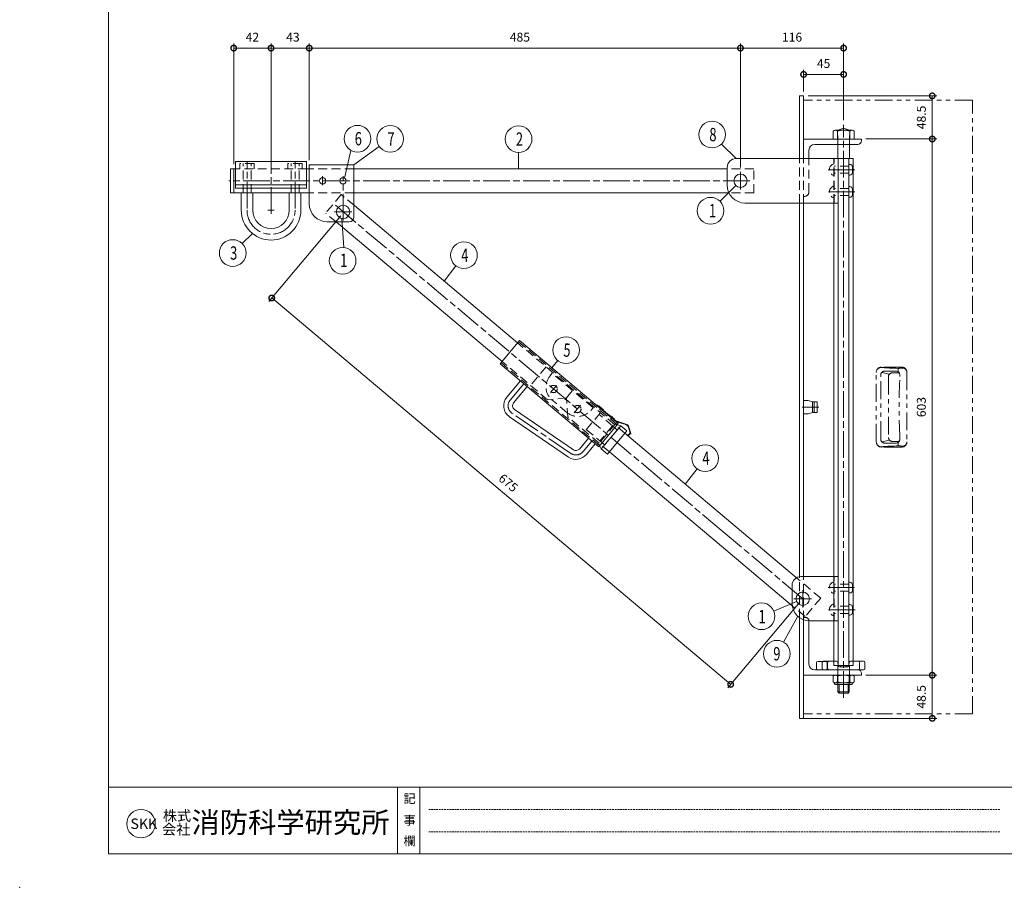
# Model space of a CAD drawing. Units: millimetres. Extents: x 0 to 2100, y 0 to 1485.
# Drawn here: x 0 to 1107, y 0 to 976 of the extents above; entities that cross this region are included whole.
import ezdxf
from ezdxf.enums import TextEntityAlignment as Align

# ---------------------------------------------------------------- set-up
doc = ezdxf.new("R2010")
doc.units = ezdxf.units.MM
doc.header["$LTSCALE"] = 5
for name, pattern in [('ACANSTGL', [0.11811, 0.07874, -0.03937]), ('ACJISTGB', [9, 4, -1, 1, -1, 1, -1]), ('ACJISTGL', [3, 2, -1]), ('AM_ISO08W050x2', [9, 6, -0.75, 1.5, -0.75])]:
    doc.linetypes.add(name, pattern=pattern)
for name, color, linetype, lineweight in [('AM_BOR', 7, 'Continuous', 20), ('中心線', 4, 'AM_ISO08W050x2', 20), ('外形線1', 3, 'Continuous', 20), ('寸法', 2, 'Continuous', 20), ('想像線2', 203, 'ACJISTGB', 20), ('文字', 7, 'Continuous', 18), ('隠れ線', 6, 'ACJISTGL', 18)]:
    doc.layers.add(name, color=color, linetype=linetype, lineweight=lineweight)
doc.dimstyles.new('AM_JIS$0', dxfattribs={"dimscale": 5, "dimtxt": 2, "dimasz": 2.5, "dimexe": 1, "dimexo": 1, "dimgap": 1.2, "dimtad": 3, "dimdsep": 46, "dimtxsty": 'Standard', "dimblk": 'DOTSMALL', "dimcen": 0, "dimclrd": 256, "dimclre": 256, "dimclrt": 7, "dimadec": 0, "dimazin": 2, "dimtp": 0.1, "dimtm": 0.1, "dimtfac": 0.71, "dimtix": 1, "dimtmove": 0, "dimatfit": 3, "dimldrblk": 'OPEN30', "dimfxl": 1, "dimlwd": -1, "dimlwe": -1, "dimarcsym": 0})

# ---------------------------------------------------------------- blocks, each defined once
blk = doc.blocks.new('_DotSmall')
at = {"color": 0, "linetype": 'ByBlock', "const_width": 0.5}
blk.add_lwpolyline([(-0.0625, 0, 1), (0.0625, 0, 1)], format="xyb", close=True, dxfattribs=at)
blk = doc.blocks.new('*D3')
at = {"layer": 'Defpoints', "color": 0, "transparency": 16777216}
for p in [(881.7, 914.1), (881.7, 890), (926.7, 857.5)]:
    blk.add_point(p, dxfattribs=at)
at = {"layer": '寸法', "transparency": 16777216}
for p, q in [((881.7, 895), (881.7, 919.1)), ((926.7, 914.1), (881.7, 914.1)), ((926.7, 862.5), (926.7, 919.1))]:
    blk.add_line(p, q, dxfattribs=at)
at = {"layer": '寸法', "transparency": 16777216, "xscale": 12.5, "yscale": 12.5, "zscale": 12.5, "rotation": 180}
blk.add_blockref('_DotSmall', (881.7, 914.1), dxfattribs=at)
at = {"layer": '寸法', "transparency": 16777216, "xscale": 12.5, "yscale": 12.5, "zscale": 12.5}
blk.add_blockref('_DotSmall', (926.7, 914.1), dxfattribs=at)
at = {"layer": '寸法', "color": 7, "transparency": 16777216, "insert": (904.2, 925.1), "char_height": 10, "attachment_point": 5}
blk.add_mtext('45', dxfattribs=at)
blk = doc.blocks.new('_Open30')
at = {"color": 0, "linetype": 'ByBlock', "lineweight": -2}
for p, q in [((-1, 0.268), (0, 0)), ((0, 0), (-1, -0.268)), ((0, 0), (-1, 0))]:
    blk.add_line(p, q, dxfattribs=at)
blk = doc.blocks.new('*D5')
at = {"layer": 'Defpoints', "color": 0, "transparency": 16777216}
for p in [(881.7, 890), (946.7, 841.5), (1026.4, 841.5)]:
    blk.add_point(p, dxfattribs=at)
at = {"layer": '寸法', "transparency": 16777216}
for p, q in [((886.7, 890), (1031.4, 890)), ((1026.4, 890), (1026.4, 841.5)), ((951.7, 841.5), (1031.4, 841.5))]:
    blk.add_line(p, q, dxfattribs=at)
at = {"layer": '寸法', "transparency": 16777216, "xscale": 12.5, "yscale": 12.5, "zscale": 12.5}
for p, rotation in [((1026.4, 890), 90), ((1026.4, 841.5), 270)]:
    blk.add_blockref('_DotSmall', p, dxfattribs=dict(at, rotation=rotation))
at = {"layer": '寸法', "color": 7, "transparency": 16777216, "insert": (1015.4, 865.7), "char_height": 10, "attachment_point": 5, "rotation": 90}
blk.add_mtext('48.5', dxfattribs=at)
blk = doc.blocks.new('*D6')
at = {"layer": 'Defpoints', "color": 0, "transparency": 16777216}
for p in [(946.7, 238.5), (877.2, 190), (1026.4, 190)]:
    blk.add_point(p, dxfattribs=at)
at = {"layer": '寸法', "transparency": 16777216}
for p, q in [((951.7, 238.5), (1031.4, 238.5)), ((1026.4, 238.5), (1026.4, 190)), ((882.2, 190), (1031.4, 190))]:
    blk.add_line(p, q, dxfattribs=at)
at = {"layer": '寸法', "transparency": 16777216, "xscale": 12.5, "yscale": 12.5, "zscale": 12.5}
for p, rotation in [((1026.4, 238.5), 90), ((1026.4, 190), 270)]:
    blk.add_blockref('_DotSmall', p, dxfattribs=dict(at, rotation=rotation))
at = {"layer": '寸法', "color": 7, "transparency": 16777216, "insert": (1015.4, 214.2), "char_height": 10, "attachment_point": 5, "rotation": 90}
blk.add_mtext('48.5', dxfattribs=at)
blk = doc.blocks.new('*D8')
at = {"layer": 'Defpoints', "color": 0, "transparency": 16777216}
for p in [(946.7, 841.5), (946.7, 238.5), (1026.4, 238.5)]:
    blk.add_point(p, dxfattribs=at)
at = {"layer": '寸法', "transparency": 16777216}
for p, q in [((951.7, 841.5), (1031.4, 841.5)), ((1026.4, 841.5), (1026.4, 238.5)), ((951.7, 238.5), (1031.4, 238.5))]:
    blk.add_line(p, q, dxfattribs=at)
at = {"layer": '寸法', "transparency": 16777216, "xscale": 12.5, "yscale": 12.5, "zscale": 12.5}
for p, rotation in [((1026.4, 841.5), 90), ((1026.4, 238.5), 270)]:
    blk.add_blockref('_DotSmall', p, dxfattribs=dict(at, rotation=rotation))
at = {"layer": '寸法', "color": 7, "transparency": 16777216, "insert": (1015.4, 540), "char_height": 10, "attachment_point": 5, "rotation": 90}
blk.add_mtext('603', dxfattribs=at)
blk = doc.blocks.new('*D21')
at = {"layer": 'Defpoints', "color": 0, "transparency": 16777216}
for p in [(282.7, 943.7), (282.7, 816.1), (325.7, 812.5)]:
    blk.add_point(p, dxfattribs=at)
at = {"layer": '寸法', "transparency": 16777216}
for p, q in [((282.7, 821.1), (282.7, 948.7)), ((325.7, 943.7), (282.7, 943.7)), ((325.7, 817.5), (325.7, 948.7))]:
    blk.add_line(p, q, dxfattribs=at)
at = {"layer": '寸法', "transparency": 16777216, "xscale": 12.5, "yscale": 12.5, "zscale": 12.5, "rotation": 180}
blk.add_blockref('_DotSmall', (282.7, 943.7), dxfattribs=at)
at = {"layer": '寸法', "transparency": 16777216, "xscale": 12.5, "yscale": 12.5, "zscale": 12.5}
blk.add_blockref('_DotSmall', (325.7, 943.7), dxfattribs=at)
at = {"layer": '寸法', "color": 7, "transparency": 16777216, "insert": (307.3, 954.7), "char_height": 10, "attachment_point": 5}
blk.add_mtext('43', dxfattribs=at)
blk = doc.blocks.new('*D23')
at = {"layer": 'Defpoints', "color": 0, "transparency": 16777216}
for p in [(810.7, 943.7), (325.7, 812.5), (810.7, 804.4)]:
    blk.add_point(p, dxfattribs=at)
at = {"layer": '寸法', "transparency": 16777216}
for p, q in [((325.7, 817.5), (325.7, 948.7)), ((325.7, 943.7), (810.7, 943.7)), ((810.7, 809.4), (810.7, 948.7))]:
    blk.add_line(p, q, dxfattribs=at)
at = {"layer": '寸法', "transparency": 16777216, "xscale": 12.5, "yscale": 12.5, "zscale": 12.5, "rotation": 180}
blk.add_blockref('_DotSmall', (325.7, 943.7), dxfattribs=at)
at = {"layer": '寸法', "transparency": 16777216, "xscale": 12.5, "yscale": 12.5, "zscale": 12.5}
blk.add_blockref('_DotSmall', (810.7, 943.7), dxfattribs=at)
at = {"layer": '寸法', "color": 7, "transparency": 16777216, "insert": (562.6, 954.7), "char_height": 10, "attachment_point": 5}
blk.add_mtext('485', dxfattribs=at)
blk = doc.blocks.new('*D24')
at = {"layer": 'Defpoints', "color": 0, "transparency": 16777216}
for p in [(926.7, 943.7), (926.7, 857.5), (810.7, 804.4)]:
    blk.add_point(p, dxfattribs=at)
at = {"layer": '寸法', "transparency": 16777216}
for p, q in [((810.7, 809.4), (810.7, 948.7)), ((810.7, 943.7), (926.7, 943.7)), ((926.7, 862.5), (926.7, 948.7))]:
    blk.add_line(p, q, dxfattribs=at)
at = {"layer": '寸法', "transparency": 16777216, "xscale": 12.5, "yscale": 12.5, "zscale": 12.5, "rotation": 180}
blk.add_blockref('_DotSmall', (810.7, 943.7), dxfattribs=at)
at = {"layer": '寸法', "transparency": 16777216, "xscale": 12.5, "yscale": 12.5, "zscale": 12.5}
blk.add_blockref('_DotSmall', (926.7, 943.7), dxfattribs=at)
at = {"layer": '寸法', "color": 7, "transparency": 16777216, "insert": (868.7, 954.7), "char_height": 10, "attachment_point": 5}
blk.add_mtext('116', dxfattribs=at)
blk = doc.blocks.new('*D25')
at = {"layer": 'Defpoints', "color": 0, "transparency": 16777216}
for p in [(240.7, 943.7), (282.7, 816.1), (240.7, 808.1)]:
    blk.add_point(p, dxfattribs=at)
at = {"layer": '寸法', "transparency": 16777216}
for p, q in [((240.7, 813.1), (240.7, 948.7)), ((282.7, 943.7), (240.7, 943.7)), ((282.7, 821.1), (282.7, 948.7))]:
    blk.add_line(p, q, dxfattribs=at)
at = {"layer": '寸法', "transparency": 16777216, "xscale": 12.5, "yscale": 12.5, "zscale": 12.5, "rotation": 180}
blk.add_blockref('_DotSmall', (240.7, 943.7), dxfattribs=at)
at = {"layer": '寸法', "transparency": 16777216, "xscale": 12.5, "yscale": 12.5, "zscale": 12.5}
blk.add_blockref('_DotSmall', (282.7, 943.7), dxfattribs=at)
at = {"layer": '寸法', "color": 7, "transparency": 16777216, "insert": (261.7, 954.7), "char_height": 10, "attachment_point": 5}
blk.add_mtext('42', dxfattribs=at)
blk = doc.blocks.new('*D29')
at = {"layer": 'Defpoints', "color": 0, "transparency": 16777216}
for p in [(364.4, 758.8), (880.7, 324.5), (799.7, 228.2)]:
    blk.add_point(p, dxfattribs=at)
at = {"layer": '寸法', "transparency": 16777216}
for p, q in [((361.2, 755), (280.3, 658.8)), ((283.5, 662.7), (799.7, 228.2)), ((877.5, 320.7), (796.4, 224.3))]:
    blk.add_line(p, q, dxfattribs=at)
at = {"layer": '寸法', "transparency": 16777216, "xscale": 12.5, "yscale": 12.5, "zscale": 12.5}
for p, rotation in [((283.5, 662.7), 139.9110514871978), ((799.7, 228.2), 319.9110514871978)]:
    blk.add_blockref('_DotSmall', p, dxfattribs=dict(at, rotation=rotation))
at = {"layer": '寸法', "color": 7, "transparency": 16777216, "insert": (548.7, 453.8), "char_height": 10, "attachment_point": 5, "rotation": 319.9111}
blk.add_mtext('675', dxfattribs=at)
blk = doc.blocks.new('A$C44740382')
at = {"layer": 'AM_BOR'}
blk.add_point((0, 0), dxfattribs=at)
blk = doc.blocks.new('A$C49B513F3')
at = {"layer": 'AM_BOR', "lineweight": 18}
for p, q in [((20, 287), (20, 7.5)), ((410, 22.5), (20, 22.5)), ((85, 22.5), (85, 7.5)), ((90, 22.5), (90, 7.5)), ((90, 22.5), (222.5, 22.5)), ((20, 7.5), (410, 7.5))]:
    blk.add_line(p, q, dxfattribs=at)
at = {"layer": 'AM_BOR', "linetype": 'ACANSTGL', "lineweight": 18}
for p, q in [((220.47, 17.5), (92.02, 17.5)), ((220.47, 12.5), (92.02, 12.5))]:
    blk.add_line(p, q, dxfattribs=at)
at = {"layer": 'AM_BOR', "lineweight": 18}
blk.add_circle((27.31, 14.3), 3.2, dxfattribs=at)
blk.add_blockref('A$C44740382', (0, 0), dxfattribs=at)
at = {"layer": '文字', "lineweight": 18}
for s, p in [('記', (86.34, 20.96)), ('事', (86.34, 16.08)), ('欄', (86.34, 11.44))]:
    blk.add_text(s, height=2, dxfattribs=at).set_placement(p, align=Align.TOP_LEFT)
for s, height, p in [('SKK', 2.34, (24.91, 14.3)), ('株式', 2.333, (32.2, 16.11)), ('消防科学研究所', 4.666, (38.64, 14.6)), ('会社', 2.333, (32.03, 13.04))]:
    blk.add_text(s, height=height, dxfattribs=at).set_placement(p, align=Align.MIDDLE_LEFT)
blk = doc.blocks.new('A$C086073E0')
at = {"layer": '想像線2'}
for p, q in [((80, 59.6), (78.7, 59.7)), ((79.8, 60.8), (102.3, 60.8)), ((83.8, 59.3), (86, 59.4)), ((83.8, 59.1), (83.8, 56.2)), ((86, 59.4), (88.5, 59.5)), ((98.8, 56.2), (86.3, 56.2)), ((88.5, 59.5), (90.3, 59.6)), ((73.8, 54.8), (73.8, -23.2)), ((81.8, 51.7), (81.8, 50.3)), ((84.2, 54.3), (90.2, 54.3)), ((93.9, 53), (101.6, 54.6)), ((94.7, 49.8), (94.7, -18.3)), ((103.3, -20.2), (103.3, 51.7)), ((108.3, -23.2), (108.3, 54.8)), ((81.8, -18.8), (81.8, -20.2)), ((93.9, -21.5), (101.6, -23.1)), ((80, -28), (78.7, -28.1)), ((79.8, -29.2), (102.3, -29.2)), ((83.8, -27.6), (83.8, -24.6)), ((83.8, -27.8), (86, -27.9)), ((84.2, -22.8), (90.2, -22.8)), ((86, -27.9), (88.5, -28)), ((98.8, -24.7), (86.3, -24.7)), ((88.5, -28), (90.3, -28.1))]:
    blk.add_line(p, q, dxfattribs=at)
for points in [[(80, 59.6), (80.2, 59.5, 0.00325), (80.7, 59.5, 0.002844), (81.2, 59.5, 0.001367), (81.6, 59.4, -0.000113), (82.1, 59.4, -0.001587), (82.6, 59.4, -0.00062), (83.1, 59.3, 0.0048), (83.6, 59.3, 0.010308), (83.8, 59.3), (83.8, 59.3), (83.8, 59.3), (83.8, 59.3), (83.8, 59.3), (83.8, 59.3), (83.8, 59.3), (83.8, 59.3), (83.8, 59.3), (83.8, 59.3), (83.8, 59.3), (83.8, 59.3), (83.8, 59.3), (83.8, 59.3), (83.8, 59.3), (83.8, 59.3), (83.8, 59.3), (83.8, 59.3), (83.8, 59.3), (83.8, 59.3), (83.8, 59.3), (83.8, 59.3), (83.8, 59.3), (83.8, 59.3), (83.8, 59.3), (83.8, 59.3), (83.8, 59.3), (83.8, 59.3), (83.8, 59.3), (83.8, 59.3), (83.8, 59.3), (83.8, 59.3)], [(90.2, 59.6), (90.6, 59.6, 0.002265), (91.4, 59.6, 0.001282), (92.1, 59.7, 0.000288), (92.9, 59.7, -0.000103), (93.6, 59.8, 0.000168), (94.4, 59.8, 0.000439), (95.1, 59.8, 0.000409), (95.9, 59.9, 0.000317), (96.7, 59.9, 0.000261), (97.4, 60, 0.000358), (98.2, 60.1, 0.000456), (98.9, 60.1, 0.000339), (99.7, 60.2, 0.000044), (100.4, 60.2, -0.000239), (101.2, 60.3, 0.000693), (101.9, 60.4, 0.00178), (102.3, 60.4), (102.3, 60.4), (102.3, 60.4), (102.3, 60.4), (102.3, 60.4), (102.3, 60.4), (102.3, 60.4), (102.3, 60.4), (102.3, 60.4), (102.3, 60.4), (102.3, 60.4), (102.3, 60.4), (102.3, 60.4), (102.3, 60.4), (102.3, 60.4), (102.3, 60.4), (102.3, 60.4), (102.3, 60.4), (102.3, 60.4), (102.3, 60.4), (102.3, 60.4), (102.3, 60.4), (102.3, 60.4), (102.3, 60.4), (102.3, 60.4), (102.3, 60.4), (102.3, 60.4), (102.3, 60.4), (102.3, 60.4), (102.3, 60.4), (102.3, 60.4), (102.3, 60.4)], [(80, -28), (80.2, -28, -0.00325), (80.7, -28, -0.002844), (81.2, -27.9, -0.001367), (81.6, -27.9, 0.000113), (82.1, -27.9, 0.001587), (82.6, -27.8, 0.00062), (83.1, -27.8, -0.0048), (83.6, -27.8, -0.010308), (83.8, -27.8), (83.8, -27.8), (83.8, -27.8), (83.8, -27.8), (83.8, -27.8), (83.8, -27.8), (83.8, -27.8), (83.8, -27.8), (83.8, -27.8), (83.8, -27.8), (83.8, -27.8), (83.8, -27.8), (83.8, -27.8), (83.8, -27.8), (83.8, -27.8), (83.8, -27.8), (83.8, -27.8), (83.8, -27.8), (83.8, -27.8), (83.8, -27.8), (83.8, -27.8), (83.8, -27.8), (83.8, -27.8), (83.8, -27.8), (83.8, -27.8), (83.8, -27.8), (83.8, -27.8), (83.8, -27.8), (83.8, -27.8), (83.8, -27.8), (83.8, -27.8), (83.8, -27.8)], [(90.2, -28.1), (90.6, -28.1, -0.002265), (91.4, -28.1, -0.001282), (92.1, -28.1, -0.000288), (92.9, -28.2, 0.000103), (93.6, -28.2, -0.000168), (94.4, -28.3, -0.000439), (95.1, -28.3, -0.000409), (95.9, -28.4, -0.000317), (96.7, -28.4, -0.000261), (97.4, -28.5, -0.000358), (98.2, -28.5, -0.000456), (98.9, -28.6, -0.000339), (99.7, -28.6, -0.000044), (100.4, -28.7, 0.000239), (101.2, -28.8, -0.000693), (101.9, -28.8, -0.00178), (102.3, -28.9), (102.3, -28.9), (102.3, -28.9), (102.3, -28.9), (102.3, -28.9), (102.3, -28.9), (102.3, -28.9), (102.3, -28.9), (102.3, -28.9), (102.3, -28.9), (102.3, -28.9), (102.3, -28.9), (102.3, -28.9), (102.3, -28.9), (102.3, -28.9), (102.3, -28.9), (102.3, -28.9), (102.3, -28.9), (102.3, -28.9), (102.3, -28.9), (102.3, -28.9), (102.3, -28.9), (102.3, -28.9), (102.3, -28.9), (102.3, -28.9), (102.3, -28.9), (102.3, -28.9), (102.3, -28.9), (102.3, -28.9), (102.3, -28.9), (102.3, -28.9), (102.3, -28.9)]]:
    blk.add_lwpolyline(points, format="xyb", dxfattribs=at)
for centre, radius, start, end in [((79.8, 54.8), 6, 90, 180), ((79.1, 54.4), 5.39, 118.2814, 158.7289), ((78.4, 55.7), 4, 85.2987, 118.2814), ((86.3, 51.7), 4.5, 90, 180), ((98.8, 51.7), 4.5, 0, 90), ((102.3, 54.8), 6, 0, 90), ((102.5, 54.4), 6, 32.6168, 91.6385), ((-530.3, 15.8), 613, 356.766, 3.234), ((84.2, 49.8), 4.5, 90, 115.485), ((90.2, 49.8), 4.5, 0, 90), ((86.3, -20.2), 4.5, 180, 270), ((90.2, -18.3), 4.5, 270, 0), ((98.8, -20.2), 4.5, 270, 0), ((79.8, -23.2), 6, 180, 270), ((79.1, -22.9), 5.39, 201.2711, 241.7186), ((78.4, -24.1), 4, 241.7186, 274.7013), ((84.2, -18.3), 4.5, 244.515, 270), ((102.3, -23.2), 6, 270, 0), ((102.5, -22.9), 6, 268.3615, 327.3832)]:
    blk.add_arc(centre, radius, start, end, dxfattribs=at)

msp = doc.modelspace()

# ---------------------------------------------------------------- linework, layer by layer
at = {"layer": '中心線'}
for p, q in [((926.718, 213.092), (926.718, 857.543)), ((282.718, 757.32), (282.718, 825.547)), ((255.718, 763.377), (255.718, 815.477)), ((309.718, 763.377), (309.718, 815.477)), ((340.718, 789.467), (340.718, 799.697)), ((363.718, 749.967), (363.718, 799.697)), ((810.718, 784.522), (810.718, 804.432)), ((939.131, 806.977), (909.268, 806.977)), ((821.248, 794.477), (235.243, 794.477)), ((939.394, 781.977), (909.599, 781.977)), ((791.095, 399.917), (353.663, 768.125)), ((286.305, 761.377), (279.023, 761.377)), ((373.628, 759.477), (354.108, 759.477)), ((567.093, 566.249), (551.67, 547.926)), ((603.721, 564.203), (597.179, 556.431)), ((613.168, 548.251), (614.653, 550.015)), ((620.029, 487.836), (553.674, 533.233)), ((630.896, 542.137), (623.671, 533.554)), ((654.48, 539.626), (652.222, 536.943)), ((898.718, 539.977), (880.114, 539.977)), ((666.924, 529.563), (664.462, 526.639)), ((643.598, 501.852), (633.581, 489.952)), ((880.718, 324.477), (791.095, 399.917)), ((880.718, 334.022), (880.718, 314.764)), ((939.079, 336.977), (909.268, 336.977)), ((890.568, 324.477), (870.718, 324.477)), ((939.648, 311.977), (908.958, 311.977))]:
    msp.add_line(p, q, dxfattribs=at)
for centre, radius, start, end in [((282.718, 761.377), 27, 180, 0), ((559.32, 541.487), 10, 139.911051, 235.621645), ((625.616, 496.511), 10.318, 237.220475, 320.532396)]:
    msp.add_arc(centre, radius, start, end, dxfattribs=at)
at = {"layer": '外形線1'}
for p, q in [((877.218, 819.477), (877.218, 889.977)), ((881.718, 889.977), (877.218, 889.977)), ((881.718, 819.477), (881.718, 889.977)), ((926.718, 853.477), (920.218, 851.477)), ((933.218, 851.477), (926.718, 853.477)), ((914.818, 850.477), (914.818, 841.477)), ((936.161, 851.477), (917.275, 851.477)), ((919.732, 850.477), (919.732, 841.477)), ((933.704, 850.477), (933.704, 841.477)), ((938.618, 850.477), (938.618, 841.477)), ((946.718, 841.477), (881.718, 841.477)), ((942.718, 835.477), (894.218, 835.477)), ((920.218, 819.477), (920.218, 835.477)), ((933.218, 819.477), (933.218, 835.477)), ((946.718, 839.477), (946.718, 841.477)), ((887.718, 828.977), (887.718, 819.477)), ((322.718, 816.077), (242.718, 816.077)), ((242.718, 786.077), (242.718, 816.077)), ((322.718, 786.077), (322.718, 816.077)), ((325.718, 768.477), (325.718, 812.477)), ((375.718, 812.477), (325.718, 812.477)), ((375.718, 753.477), (375.718, 812.477)), ((795.718, 789.477), (795.718, 809.477)), ((937.568, 819.477), (805.718, 819.477)), ((920.718, 249.477), (920.718, 819.477)), ((932.718, 249.477), (932.718, 819.477)), ((933.718, 812.977), (932.718, 812.977)), ((936.718, 803.977), (936.718, 809.977)), ((937.568, 254.477), (937.568, 819.477)), ((237.218, 781.177), (237.218, 807.777)), ((242.718, 808.077), (237.518, 808.077)), ((240.718, 780.877), (240.718, 808.077)), ((325.718, 808.077), (322.718, 808.077)), ((381.008, 808.077), (375.718, 808.077)), ((795.718, 808.077), (381.008, 808.077)), ((933.718, 800.977), (932.718, 800.977)), ((322.718, 790.077), (242.718, 790.077)), ((933.718, 787.977), (932.718, 787.977)), ((325.718, 780.877), (237.507, 780.877)), ((322.718, 786.077), (242.718, 786.077)), ((249.218, 761.377), (249.218, 780.877)), ((262.218, 761.377), (262.218, 780.877)), ((303.218, 761.377), (303.218, 780.877)), ((316.218, 761.377), (316.218, 780.877)), ((797.661, 780.877), (375.718, 780.877)), ((933.718, 775.977), (932.718, 775.977)), ((936.718, 778.977), (936.718, 784.977)), ((920.718, 769.477), (815.718, 769.477)), ((877.218, 349.364), (877.218, 769.477)), ((881.718, 349.477), (881.718, 769.477)), ((915.868, 319.477), (915.868, 769.477)), ((370.718, 748.477), (345.718, 748.477)), ((886.718, 547.477), (881.718, 547.477)), ((891.718, 545.977), (886.718, 547.477)), ((891.718, 545.977), (896.986, 545.977)), ((891.718, 544.477), (891.718, 535.477)), ((893.45, 544.477), (893.45, 535.477)), ((896.986, 545.977), (896.986, 533.977)), ((886.718, 532.477), (881.718, 532.477)), ((891.718, 533.977), (886.718, 532.477)), ((891.718, 533.977), (896.986, 533.977)), ((920.718, 349.477), (878.718, 349.477)), ((868.718, 319.477), (868.718, 339.477)), ((933.718, 342.977), (932.718, 342.977)), ((936.718, 333.977), (936.718, 339.977)), ((933.718, 330.977), (932.718, 330.977)), ((933.718, 317.977), (932.718, 317.977)), ((936.718, 308.977), (936.718, 314.977)), ((877.218, 189.977), (877.218, 303.114)), ((881.718, 189.977), (881.718, 300.742)), ((887.718, 250.977), (887.718, 299.477)), ((920.718, 299.477), (888.718, 299.477)), ((915.868, 254.477), (915.868, 299.477)), ((933.718, 305.977), (932.718, 305.977)), ((894.218, 244.477), (949.218, 244.477)), ((896.218, 245.977), (896.218, 252.477)), ((906.718, 253.977), (897.718, 253.977)), ((918.822, 254.477), (904.218, 254.477)), ((908.218, 252.477), (908.218, 245.977)), ((908.718, 245.977), (908.718, 252.977)), ((920.314, 253.136), (920.722, 249.318)), ((932.718, 249.477), (920.718, 249.477)), ((933.122, 253.136), (932.714, 249.318)), ((949.218, 254.477), (934.613, 254.477)), ((944.718, 245.977), (944.718, 252.977)), ((950.718, 245.977), (950.718, 252.977)), ((946.718, 238.477), (881.718, 238.477)), ((914.818, 237.477), (914.818, 230.977)), ((919.732, 230.977), (919.732, 237.477)), ((933.704, 230.977), (933.704, 237.477)), ((938.618, 230.977), (938.618, 237.477)), ((946.718, 238.477), (946.718, 240.477)), ((916.218, 230.139), (916.218, 229.477)), ((936.161, 229.977), (916.218, 229.977)), ((935.718, 227.977), (917.718, 227.977)), ((920.368, 219.727), (920.368, 227.977)), ((921.618, 218.477), (921.618, 227.977)), ((931.818, 218.477), (931.818, 227.977)), ((933.068, 219.727), (933.068, 227.977)), ((937.218, 230.139), (937.218, 229.477)), ((933.068, 219.727), (920.368, 219.727)), ((921.618, 218.477), (920.368, 219.727)), ((931.818, 218.477), (921.618, 218.477)), ((933.068, 219.727), (931.818, 218.477)), ((881.718, 189.977), (877.218, 189.977))]:
    msp.add_line(p, q, dxfattribs=at)
at = {"layer": '外形線1', "color": 3, "linetype": 'Continuous'}
for p, q in [((560.022, 612.199), (376.485, 766.56)), ((542.506, 591.39), (356.261, 748.03)), ((562.212, 614.8), (540.316, 588.788)), ((673.143, 521.423), (562.212, 614.8)), ((540.316, 588.788), (651.248, 495.412)), ((563.268, 569.469), (547.845, 551.146)), ((570.918, 563.029), (555.495, 544.706)), ((622.852, 491.962), (556.497, 537.36)), ((649.048, 542.49), (648.662, 542.031)), ((649.048, 542.49), (670.469, 524.458)), ((651.283, 541.262), (650.961, 540.88)), ((656.638, 536.754), (651.283, 541.262)), ((656.638, 536.754), (656.316, 536.372)), ((617.206, 483.709), (550.85, 529.107)), ((673.143, 521.423), (651.248, 495.412)), ((663.524, 530.959), (663.202, 530.576)), ((668.879, 526.451), (663.524, 530.959)), ((668.879, 526.451), (668.557, 526.068)), ((670.289, 523.886), (681.736, 520.284)), ((670.469, 524.458), (681.916, 520.856)), ((676.081, 518.951), (654.186, 492.939)), ((682.966, 513.155), (661.071, 487.143)), ((676.081, 518.951), (672.113, 520.199)), ((682.966, 513.155), (676.081, 518.951)), ((799.853, 410.321), (680.777, 510.554)), ((686.608, 510.526), (683.512, 508.249)), ((687.3, 510.291), (683.868, 507.766)), ((686.608, 510.526), (684.641, 517.311)), ((687.3, 510.291), (685.217, 517.478)), ((639.772, 505.071), (629.501, 492.869)), ((647.423, 498.632), (637.44, 486.772)), ((683.868, 507.766), (683.512, 508.249)), ((652.278, 496.636), (654.186, 492.939)), ((661.071, 487.143), (654.186, 492.939)), ((782.337, 389.512), (663.261, 489.744)), ((875.951, 346.266), (799.853, 410.321)), ((868.978, 316.582), (782.337, 389.512))]:
    msp.add_line(p, q, dxfattribs=at)
at = {"layer": '外形線1', "flags": 128}
for points in [[(891.718, 544.477), (891.718, 544.493), (891.718, 544.508), (891.718, 544.524), (891.719, 544.54), (891.719, 544.555), (891.719, 544.571), (891.72, 544.587), (891.721, 544.602), (891.721, 544.618), (891.722, 544.634), (891.723, 544.649), (891.724, 544.665), (891.725, 544.68), (891.726, 544.696), (891.727, 544.711), (891.728, 544.727), (891.73, 544.742), (891.731, 544.758), (891.733, 544.773), (891.734, 544.789), (891.736, 544.804), (891.738, 544.819), (891.74, 544.835), (891.741, 544.85), (891.743, 544.865), (891.746, 544.88), (891.748, 544.895), (891.75, 544.91), (891.752, 544.925), (891.755, 544.94), (891.757, 544.955), (891.76, 544.97), (891.762, 544.985), (891.765, 545), (891.768, 545.014), (891.771, 545.029), (891.774, 545.044), (891.777, 545.058), (891.78, 545.073), (891.783, 545.087), (891.786, 545.101), (891.789, 545.116), (891.793, 545.13), (891.796, 545.144), (891.8, 545.158), (891.803, 545.172), (891.807, 545.186), (891.811, 545.199), (891.815, 545.213), (891.818, 545.227), (891.822, 545.24), (891.826, 545.254), (891.831, 545.267), (891.835, 545.281), (891.839, 545.294), (891.843, 545.307), (891.848, 545.32), (891.852, 545.333), (891.857, 545.346), (891.861, 545.359), (891.866, 545.371), (891.871, 545.384), (891.875, 545.396), (891.88, 545.409), (891.885, 545.421), (891.89, 545.433), (891.895, 545.445), (891.9, 545.457), (891.905, 545.469), (891.911, 545.481), (891.916, 545.492), (891.921, 545.504), (891.927, 545.515), (891.932, 545.526), (891.938, 545.537), (891.943, 545.549), (891.949, 545.559), (891.955, 545.57), (891.96, 545.581), (891.966, 545.592), (891.972, 545.602), (891.978, 545.612), (891.984, 545.623), (891.99, 545.633), (891.996, 545.643), (892.002, 545.652), (892.008, 545.662), (892.014, 545.672), (892.021, 545.681), (892.027, 545.69), (892.033, 545.7), (892.04, 545.709), (892.046, 545.717), (892.053, 545.726), (892.059, 545.735), (892.066, 545.743), (892.073, 545.752), (892.079, 545.76), (892.086, 545.768), (892.093, 545.776), (892.1, 545.784), (892.107, 545.791), (892.114, 545.799), (892.12, 545.806), (892.127, 545.813), (892.134, 545.82), (892.142, 545.827), (892.149, 545.834), (892.156, 545.841), (892.163, 545.847), (892.17, 545.853), (892.177, 545.86), (892.185, 545.866), (892.192, 545.871), (892.199, 545.877), (892.206, 545.883), (892.214, 545.888), (892.221, 545.893), (892.229, 545.898), (892.236, 545.903), (892.244, 545.908), (892.251, 545.913), (892.259, 545.917), (892.266, 545.922), (892.274, 545.926), (892.281, 545.93), (892.289, 545.934), (892.297, 545.937), (892.304, 545.941), (892.312, 545.944), (892.32, 545.947), (892.327, 545.95), (892.335, 545.953), (892.343, 545.956), (892.351, 545.958), (892.358, 545.961), (892.366, 545.963), (892.374, 545.965), (892.382, 545.967), (892.39, 545.969), (892.397, 545.97), (892.405, 545.972), (892.413, 545.973), (892.421, 545.974), (892.429, 545.975), (892.437, 545.976), (892.444, 545.976), (892.452, 545.977), (892.46, 545.977), (892.468, 545.977)], [(893.45, 544.477), (893.45, 544.493), (893.45, 544.508), (893.45, 544.524), (893.451, 544.54), (893.451, 544.555), (893.451, 544.571), (893.452, 544.587), (893.453, 544.602), (893.453, 544.618), (893.454, 544.634), (893.455, 544.649), (893.456, 544.665), (893.457, 544.68), (893.458, 544.696), (893.459, 544.711), (893.46, 544.727), (893.462, 544.742), (893.463, 544.758), (893.465, 544.773), (893.466, 544.789), (893.468, 544.804), (893.47, 544.819), (893.472, 544.835), (893.474, 544.85), (893.476, 544.865), (893.478, 544.88), (893.48, 544.895), (893.482, 544.91), (893.484, 544.925), (893.487, 544.94), (893.489, 544.955), (893.492, 544.97), (893.494, 544.985), (893.497, 545), (893.5, 545.014), (893.503, 545.029), (893.506, 545.044), (893.509, 545.058), (893.512, 545.073), (893.515, 545.087), (893.518, 545.101), (893.521, 545.116), (893.525, 545.13), (893.528, 545.144), (893.532, 545.158), (893.535, 545.172), (893.539, 545.186), (893.543, 545.199), (893.547, 545.213), (893.55, 545.227), (893.554, 545.24), (893.558, 545.254), (893.563, 545.267), (893.567, 545.281), (893.571, 545.294), (893.575, 545.307), (893.58, 545.32), (893.584, 545.333), (893.589, 545.346), (893.593, 545.359), (893.598, 545.371), (893.603, 545.384), (893.607, 545.396), (893.612, 545.409), (893.617, 545.421), (893.622, 545.433), (893.627, 545.445), (893.632, 545.457), (893.637, 545.469), (893.643, 545.481), (893.648, 545.492), (893.653, 545.504), (893.659, 545.515), (893.664, 545.526), (893.67, 545.537), (893.675, 545.549), (893.681, 545.559), (893.687, 545.57), (893.692, 545.581), (893.698, 545.592), (893.704, 545.602), (893.71, 545.612), (893.716, 545.623), (893.722, 545.633), (893.728, 545.643), (893.734, 545.652), (893.74, 545.662), (893.747, 545.672), (893.753, 545.681), (893.759, 545.69), (893.766, 545.7), (893.772, 545.709), (893.778, 545.717), (893.785, 545.726), (893.791, 545.735), (893.798, 545.743), (893.805, 545.752), (893.811, 545.76), (893.818, 545.768), (893.825, 545.776), (893.832, 545.784), (893.839, 545.791), (893.846, 545.799), (893.853, 545.806), (893.859, 545.813), (893.867, 545.82), (893.874, 545.827), (893.881, 545.834), (893.888, 545.841), (893.895, 545.847), (893.902, 545.853), (893.909, 545.86), (893.917, 545.866), (893.924, 545.871), (893.931, 545.877), (893.939, 545.883), (893.946, 545.888), (893.953, 545.893), (893.961, 545.898), (893.968, 545.903), (893.976, 545.908), (893.983, 545.913), (893.991, 545.917), (893.998, 545.922), (894.006, 545.926), (894.013, 545.93), (894.021, 545.934), (894.029, 545.937), (894.036, 545.941), (894.044, 545.944), (894.052, 545.947), (894.059, 545.95), (894.067, 545.953), (894.075, 545.956), (894.083, 545.958), (894.09, 545.961), (894.098, 545.963), (894.106, 545.965), (894.114, 545.967), (894.122, 545.969), (894.129, 545.97), (894.137, 545.972), (894.145, 545.973), (894.153, 545.974), (894.161, 545.975), (894.169, 545.976), (894.176, 545.976), (894.184, 545.977), (894.192, 545.977), (894.2, 545.977)], [(892.468, 533.977), (892.46, 533.977), (892.452, 533.977), (892.444, 533.978), (892.437, 533.978), (892.429, 533.979), (892.421, 533.98), (892.413, 533.981), (892.405, 533.982), (892.397, 533.983), (892.39, 533.985), (892.382, 533.987), (892.374, 533.989), (892.366, 533.991), (892.358, 533.993), (892.351, 533.995), (892.343, 533.998), (892.335, 534.001), (892.327, 534.003), (892.32, 534.006), (892.312, 534.01), (892.304, 534.013), (892.297, 534.016), (892.289, 534.02), (892.281, 534.024), (892.274, 534.028), (892.266, 534.032), (892.259, 534.036), (892.251, 534.041), (892.244, 534.045), (892.236, 534.05), (892.229, 534.055), (892.221, 534.06), (892.214, 534.066), (892.206, 534.071), (892.199, 534.076), (892.192, 534.082), (892.185, 534.088), (892.177, 534.094), (892.17, 534.1), (892.163, 534.107), (892.156, 534.113), (892.149, 534.12), (892.142, 534.126), (892.134, 534.133), (892.127, 534.14), (892.12, 534.148), (892.114, 534.155), (892.107, 534.162), (892.1, 534.17), (892.093, 534.178), (892.086, 534.186), (892.079, 534.194), (892.073, 534.202), (892.066, 534.21), (892.059, 534.219), (892.053, 534.227), (892.046, 534.236), (892.04, 534.245), (892.033, 534.254), (892.027, 534.263), (892.021, 534.273), (892.014, 534.282), (892.008, 534.292), (892.002, 534.301), (891.996, 534.311), (891.99, 534.321), (891.984, 534.331), (891.978, 534.341), (891.972, 534.352), (891.966, 534.362), (891.96, 534.373), (891.955, 534.383), (891.949, 534.394), (891.943, 534.405), (891.938, 534.416), (891.932, 534.427), (891.927, 534.439), (891.921, 534.45), (891.916, 534.462), (891.911, 534.473), (891.905, 534.485), (891.9, 534.497), (891.895, 534.509), (891.89, 534.521), (891.885, 534.533), (891.88, 534.545), (891.875, 534.557), (891.871, 534.57), (891.866, 534.582), (891.861, 534.595), (891.857, 534.608), (891.852, 534.621), (891.848, 534.634), (891.843, 534.647), (891.839, 534.66), (891.835, 534.673), (891.831, 534.686), (891.826, 534.7), (891.822, 534.713), (891.818, 534.727), (891.815, 534.74), (891.811, 534.754), (891.807, 534.768), (891.803, 534.782), (891.8, 534.796), (891.796, 534.81), (891.793, 534.824), (891.789, 534.838), (891.786, 534.852), (891.783, 534.867), (891.78, 534.881), (891.777, 534.896), (891.774, 534.91), (891.771, 534.925), (891.768, 534.939), (891.765, 534.954), (891.762, 534.969), (891.76, 534.984), (891.757, 534.998), (891.755, 535.013), (891.752, 535.028), (891.75, 535.043), (891.748, 535.058), (891.746, 535.073), (891.743, 535.089), (891.741, 535.104), (891.74, 535.119), (891.738, 535.134), (891.736, 535.15), (891.734, 535.165), (891.733, 535.18), (891.731, 535.196), (891.73, 535.211), (891.728, 535.227), (891.727, 535.242), (891.726, 535.258), (891.725, 535.273), (891.724, 535.289), (891.723, 535.304), (891.722, 535.32), (891.721, 535.336), (891.721, 535.351), (891.72, 535.367), (891.719, 535.383), (891.719, 535.398), (891.719, 535.414), (891.718, 535.43), (891.718, 535.445), (891.718, 535.461), (891.718, 535.477)], [(894.2, 533.977), (894.192, 533.977), (894.184, 533.977), (894.176, 533.978), (894.169, 533.978), (894.161, 533.979), (894.153, 533.98), (894.145, 533.981), (894.137, 533.982), (894.129, 533.983), (894.122, 533.985), (894.114, 533.987), (894.106, 533.989), (894.098, 533.991), (894.09, 533.993), (894.083, 533.995), (894.075, 533.998), (894.067, 534.001), (894.059, 534.003), (894.052, 534.006), (894.044, 534.01), (894.036, 534.013), (894.029, 534.016), (894.021, 534.02), (894.013, 534.024), (894.006, 534.028), (893.998, 534.032), (893.991, 534.036), (893.983, 534.041), (893.976, 534.045), (893.968, 534.05), (893.961, 534.055), (893.953, 534.06), (893.946, 534.066), (893.939, 534.071), (893.931, 534.076), (893.924, 534.082), (893.917, 534.088), (893.909, 534.094), (893.902, 534.1), (893.895, 534.107), (893.888, 534.113), (893.881, 534.12), (893.874, 534.126), (893.867, 534.133), (893.859, 534.14), (893.853, 534.148), (893.846, 534.155), (893.839, 534.162), (893.832, 534.17), (893.825, 534.178), (893.818, 534.186), (893.811, 534.194), (893.805, 534.202), (893.798, 534.21), (893.791, 534.219), (893.785, 534.227), (893.778, 534.236), (893.772, 534.245), (893.766, 534.254), (893.759, 534.263), (893.753, 534.273), (893.747, 534.282), (893.74, 534.292), (893.734, 534.301), (893.728, 534.311), (893.722, 534.321), (893.716, 534.331), (893.71, 534.341), (893.704, 534.352), (893.698, 534.362), (893.692, 534.373), (893.687, 534.383), (893.681, 534.394), (893.675, 534.405), (893.67, 534.416), (893.664, 534.427), (893.659, 534.439), (893.653, 534.45), (893.648, 534.462), (893.643, 534.473), (893.637, 534.485), (893.632, 534.497), (893.627, 534.509), (893.622, 534.521), (893.617, 534.533), (893.612, 534.545), (893.607, 534.557), (893.603, 534.57), (893.598, 534.582), (893.593, 534.595), (893.589, 534.608), (893.584, 534.621), (893.58, 534.634), (893.575, 534.647), (893.571, 534.66), (893.567, 534.673), (893.563, 534.686), (893.558, 534.7), (893.554, 534.713), (893.55, 534.727), (893.547, 534.74), (893.543, 534.754), (893.539, 534.768), (893.535, 534.782), (893.532, 534.796), (893.528, 534.81), (893.525, 534.824), (893.521, 534.838), (893.518, 534.852), (893.515, 534.867), (893.512, 534.881), (893.509, 534.896), (893.506, 534.91), (893.503, 534.925), (893.5, 534.939), (893.497, 534.954), (893.494, 534.969), (893.492, 534.984), (893.489, 534.998), (893.487, 535.013), (893.484, 535.028), (893.482, 535.043), (893.48, 535.058), (893.478, 535.073), (893.476, 535.089), (893.474, 535.104), (893.472, 535.119), (893.47, 535.134), (893.468, 535.15), (893.466, 535.165), (893.465, 535.18), (893.463, 535.196), (893.462, 535.211), (893.46, 535.227), (893.459, 535.242), (893.458, 535.258), (893.457, 535.273), (893.456, 535.289), (893.455, 535.304), (893.454, 535.32), (893.453, 535.336), (893.453, 535.351), (893.452, 535.367), (893.451, 535.383), (893.451, 535.398), (893.451, 535.414), (893.45, 535.43), (893.45, 535.445), (893.45, 535.461), (893.45, 535.477)]]:
    msp.add_lwpolyline(points, dxfattribs=at)
at = {"layer": '外形線1'}
for centre, radius in [((340.718, 794.477), 3.5), ((363.718, 794.477), 3.5), ((810.718, 794.477), 7.5), ((363.718, 759.477), 7.5), ((880.718, 324.477), 7.5)]:
    msp.add_circle(centre, radius, dxfattribs=at)
for centre, radius, start, end in [((917.275, 847.958), 3.518, 45.707793, 134.292207), ((926.718, 826.575), 24.902, 73.707505, 106.292495), ((936.161, 847.958), 3.518, 45.707793, 134.292207), ((894.218, 828.977), 6.5, 90, 180), ((942.718, 839.477), 4, 270, 0), ((805.718, 809.477), 10, 90, 180), ((933.718, 809.977), 3, 0, 90), ((237.518, 807.777), 0.3, 90, 180), ((933.718, 803.977), 3, 270, 0), ((815.718, 789.477), 20, 180, 270), ((933.718, 784.977), 3, 0, 90), ((237.518, 781.177), 0.3, 180, 270), ((933.718, 778.977), 3, 270, 0), ((345.718, 768.477), 20, 180, 270), ((282.718, 761.377), 33.5, 180, 0), ((282.718, 761.377), 20.5, 180, 0), ((370.718, 753.477), 5, 270, 0), ((878.718, 339.477), 10, 90, 180), ((933.718, 339.977), 3, 0, 90), ((933.718, 333.977), 3, 270, 0), ((888.718, 319.477), 20, 180, 270), ((933.718, 314.977), 3, 0, 90), ((933.718, 308.977), 3, 270, 0), ((894.218, 250.977), 6.5, 180, 270), ((897.718, 252.477), 1.5, 90, 180), ((897.718, 245.977), 1.5, 180, 270), ((904.218, 252.977), 1.5, 90, 138.189685), ((906.718, 252.477), 1.5, 0, 90), ((906.718, 245.977), 1.5, 270, 0), ((910.218, 252.977), 1.5, 90, 180), ((910.218, 245.977), 1.5, 180, 270), ((918.822, 252.977), 1.5, 6.096413, 90), ((922.213, 249.477), 1.5, 187, 330), ((924.811, 247.977), 1.5, 90, 150), ((928.624, 247.977), 1.5, 30, 90), ((931.222, 249.477), 1.5, 210, 353), ((934.613, 252.977), 1.5, 90, 173.903587), ((942.718, 240.477), 4, 0, 90), ((943.218, 252.977), 1.5, 0, 90), ((943.218, 245.977), 1.5, 270, 0), ((949.218, 252.977), 1.5, 0, 90), ((949.218, 245.977), 1.5, 270, 0), ((917.275, 234.958), 3.518, 45.707793, 134.292207), ((926.718, 213.575), 24.902, 73.707505, 106.292495), ((936.161, 234.958), 3.518, 45.707793, 134.292207), ((917.275, 233.495), 3.518, 225.707793, 314.292207), ((917.718, 229.477), 1.5, 180, 270), ((926.718, 254.878), 24.902, 253.707505, 286.292495), ((936.161, 233.495), 3.518, 225.707793, 314.292207), ((935.718, 229.477), 1.5, 270, 0)]:
    msp.add_arc(centre, radius, start, end, dxfattribs=at)
at = {"layer": '外形線1', "color": 3, "linetype": 'Continuous'}
for centre, radius, start, end in [((559.32, 541.487), 15, 139.911051, 235.621645), ((559.32, 541.487), 5, 139.911051, 235.621645), ((680.415, 516.087), 5, 16.162063, 72.530916), ((680.415, 516.087), 4.4, 16.162063, 72.530916), ((625.613, 496.547), 5.352, 238.946958, 316.585738), ((625.617, 496.511), 15.318, 236.695208, 320.521439)]:
    msp.add_arc(centre, radius, start, end, dxfattribs=at)
at = {"layer": '寸法'}
for p, q in [((375.718, 812.477), (404.437, 833.017)), ((805.718, 819.477), (789.354, 835.841)), ((365.437, 797.525), (372.615, 828.726)), ((561.146, 808.077), (561.146, 826.366)), ((362.505, 752.076), (364.471, 719.476)), ((261.663, 735.321), (250.208, 723.866)), ((477.327, 681.748), (490.539, 698.89)), ((598.415, 584.138), (605.124, 592.45)), ((748.6, 453.464), (761.811, 470.605)), ((873.817, 321.54), (848.185, 310.634)), ((874.951, 304.262), (858.994, 275.743))]:
    msp.add_line(p, q, dxfattribs=at)
at = {"layer": '寸法', "color": 2, "linetype": 'Continuous'}
msp.add_line((805.415, 789.174), (787.669, 771.428), dxfattribs=at)
at = {"layer": '寸法'}
for centre in [(379.983, 841.791), (416.737, 841.602), (561.146, 841.366), (778.747, 846.447), (239.601, 713.259), (499.696, 710.77), (363.245, 704.527), (614.546, 604.121), (770.968, 482.486), (834.382, 304.761), (851.669, 262.653)]:
    msp.add_circle(centre, 15, dxfattribs=at)
at = {"layer": '寸法', "color": 2, "linetype": 'Continuous'}
msp.add_circle((777.062, 760.821), 15, dxfattribs=at)
at = {"layer": '想像線2'}
for p, q in [((1071.718, 884.977), (881.718, 884.977)), ((1071.718, 194.977), (1071.718, 884.977)), ((1071.718, 194.977), (881.718, 194.977))]:
    msp.add_line(p, q, dxfattribs=at)
at = {"layer": '隠れ線'}
for p, q in [((920.218, 835.477), (920.218, 851.477)), ((933.218, 835.477), (933.218, 851.477)), ((920.118, 841.477), (920.118, 835.477)), ((933.318, 835.477), (933.318, 841.477)), ((887.718, 781.977), (887.718, 819.977)), ((263.718, 814.077), (247.718, 814.077)), ((247.718, 808.077), (247.718, 814.077)), ((251.218, 780.877), (251.218, 814.077)), ((260.218, 780.877), (260.218, 814.077)), ((263.718, 808.077), (263.718, 814.077)), ((301.718, 808.077), (301.718, 814.077)), ((317.718, 814.077), (301.718, 814.077)), ((305.218, 780.877), (305.218, 814.077)), ((314.218, 780.877), (314.218, 814.077)), ((317.718, 808.077), (317.718, 814.077)), ((877.218, 769.477), (877.218, 819.477)), ((881.718, 769.477), (881.718, 819.477)), ((915.868, 769.477), (915.868, 819.477)), ((916.218, 769.477), (916.218, 819.477)), ((932.718, 810.977), (916.218, 810.977)), ((322.718, 808.077), (242.718, 808.077)), ((375.718, 808.077), (325.718, 808.077)), ((825.718, 808.077), (795.718, 808.077)), ((825.718, 780.877), (825.718, 808.077)), ((932.718, 802.977), (916.218, 802.977)), ((375.718, 780.877), (325.718, 780.877)), ((361.689, 779.014), (344.173, 758.205)), ((376.485, 766.56), (361.689, 779.014)), ((825.718, 780.877), (797.898, 780.877)), ((882.718, 776.977), (881.718, 776.977)), ((932.718, 785.977), (916.218, 785.977)), ((932.718, 777.977), (916.218, 777.977)), ((356.261, 748.03), (344.173, 758.205)), ((680.781, 510.553), (560.024, 612.201)), ((672.113, 520.199), (561.181, 613.576)), ((541.347, 590.012), (652.278, 496.636)), ((593.737, 548.269), (542.507, 591.391)), ((592.033, 585.257), (574.517, 564.447)), ((598.974, 577.974), (596.398, 574.913)), ((644.876, 539.335), (598.974, 577.974)), ((615.073, 550.514), (622.635, 559.498)), ((615.071, 550.514), (593.561, 548.251)), ((615.529, 533.974), (598.698, 548.142)), ((616.518, 528.932), (615.081, 550.513)), ((653.237, 533.738), (635.721, 512.929)), ((644.876, 539.335), (642.301, 536.275)), ((666.942, 518.964), (651.641, 531.843)), ((663.262, 489.747), (616.507, 529.102)), ((669.881, 520.902), (651.206, 498.715)), ((672.113, 520.199), (669.881, 520.902)), ((637.313, 514.821), (652.614, 501.941)), ((666.942, 518.964), (652.614, 501.941)), ((672.056, 514.169), (658.211, 497.721)), ((672.056, 514.169), (666.942, 518.964)), ((651.206, 498.715), (652.278, 496.636)), ((658.211, 497.721), (652.614, 501.941)), ((900.952, 325.222), (875.951, 346.266)), ((877.218, 303.114), (877.218, 349.364)), ((881.718, 300.742), (881.718, 349.477)), ((915.868, 299.477), (915.868, 349.477)), ((916.218, 299.477), (916.218, 349.477)), ((932.718, 340.977), (916.218, 340.977)), ((932.718, 332.977), (916.218, 332.977)), ((900.952, 325.222), (883.435, 304.413)), ((883.435, 304.413), (868.978, 316.582)), ((932.718, 315.977), (916.218, 315.977)), ((883.718, 303.477), (881.718, 303.477)), ((932.718, 307.977), (916.218, 307.977)), ((902.718, 252.977), (902.718, 245.977)), ((915.868, 249.477), (915.868, 254.477)), ((937.568, 249.477), (915.868, 249.477)), ((920.118, 249.477), (920.118, 238.477)), ((931.222, 247.977), (922.213, 247.977)), ((933.318, 249.477), (933.318, 238.477)), ((937.568, 249.477), (937.568, 254.477)), ((920.368, 227.977), (920.368, 238.477)), ((933.068, 227.977), (933.068, 238.477))]:
    msp.add_line(p, q, dxfattribs=at)
for centre in [(600.487, 560.361), (627.264, 537.822)]:
    msp.add_circle(centre, 4.1, dxfattribs=at)
for centre, radius, start, end in [((917.368, 806.977), 6.75, 99.811257, 260.18875), ((917.368, 781.977), 6.75, 99.811257, 260.18875), ((882.718, 781.977), 5, 270, 0), ((610.934, 562.678), 19, 139.911051, 229.911051), ((627.765, 548.51), 19, 229.911051, 319.911051), ((917.368, 336.977), 6.75, 99.811257, 260.18875), ((917.368, 311.977), 6.75, 99.811257, 260.18875), ((883.718, 299.477), 4, 0, 90), ((904.218, 252.977), 1.5, 138.189685, 180), ((904.218, 245.977), 1.5, 180, 270)]:
    msp.add_arc(centre, radius, start, end, dxfattribs=at)

# ---------------------------------------------------------------- block references
at = {"xscale": 5, "yscale": 5, "zscale": 5}
msp.add_blockref('A$C49B513F3', (0, 0), dxfattribs=at)
at = {"xscale": -1}
msp.add_blockref('A$C086073E0', (1071.718, 524.212), dxfattribs=at)

# ---------------------------------------------------------------- texts
at = {"layer": '寸法', "color": 7, "width": 0.708215}
for s, p in [('8', (775.703, 838.947)), ('6', (376.831, 834.291)), ('7', (413.639, 834.102)), ('2', (558.102, 833.866)), ('1', (775.258, 753.321)), ('3', (236.665, 705.759)), ('1', (360.475, 697.63)), ('1', (831.006, 296.944)), ('9', (847.596, 255.153))]:
    msp.add_text(s, height=15, dxfattribs=at).set_placement(p)
for s, rotation, p in [('4', 1.88, (496.845, 703.173)), ('5', 356.639407, (611.175, 596.806)), ('4', 1.88, (768.117, 474.888))]:
    msp.add_text(s, height=15, rotation=rotation, dxfattribs=at).set_placement(p)

# ---------------------------------------------------------------- dimensions: what is measured, and where the dimension line sits
at = {"layer": '寸法'}
for base, p1, p2, angle, override, picture, middle in [((240.718, 943.72), (282.718, 816.077), (240.718, 808.077), 180, {"dimscale": 5, "dimdec": 0}, '*D25', (261.718, 943.72)), ((282.718, 943.72), (325.718, 812.477), (282.718, 816.077), 180, {"dimscale": 5, "dimdec": 0}, '*D21', (307.326, 943.72)), ((810.718, 943.72), (325.718, 812.477), (810.718, 804.432), 180, {"dimscale": 5, "dimdec": 0}, '*D23', (562.629, 943.72)), ((1026.431, 841.477), (881.718, 889.977), (946.718, 841.477), 90, {"dimdec": 1}, '*D5', (1026.431, 865.727)), ((1026.431, 189.977), (946.718, 238.477), (877.218, 189.977), 90, {"dimdec": 1}, '*D6', (1026.431, 214.227))]:
    dim = msp.add_linear_dim(base=base, p1=p1, p2=p2, angle=angle, dimstyle='AM_JIS$0', override=override, dxfattribs=at)
    dim.commit()
    dim.dimension.update_dxf_attribs({"geometry": picture, "text_midpoint": middle, "dimtype": 160})
for base, p1, p2, angle, override, picture, middle in [((926.718, 943.72), (810.718, 804.432), (926.718, 857.543), 180, {"dimscale": 5, "dimdec": 0}, '*D24', (868.718, 954.72)), ((881.718, 914.093), (926.718, 857.543), (881.718, 889.977), 180, {"dimdec": 0}, '*D3', (904.218, 925.093)), ((1026.431, 238.477), (946.718, 841.477), (946.718, 238.477), 90, {"dimdec": 0}, '*D8', (1015.431, 539.977)), ((799.656, 228.175), (364.412, 758.783), (880.718, 324.477), 139.911051, {"dimdec": 0}, '*D29', (548.659, 453.829))]:
    dim = msp.add_linear_dim(base=base, p1=p1, p2=p2, angle=angle, dimstyle='AM_JIS$0', override=override, dxfattribs=at)
    dim.commit()
    dim.dimension.update_dxf_attribs({"geometry": picture, "text_midpoint": middle})

doc.saveas('drawing.dxf')
